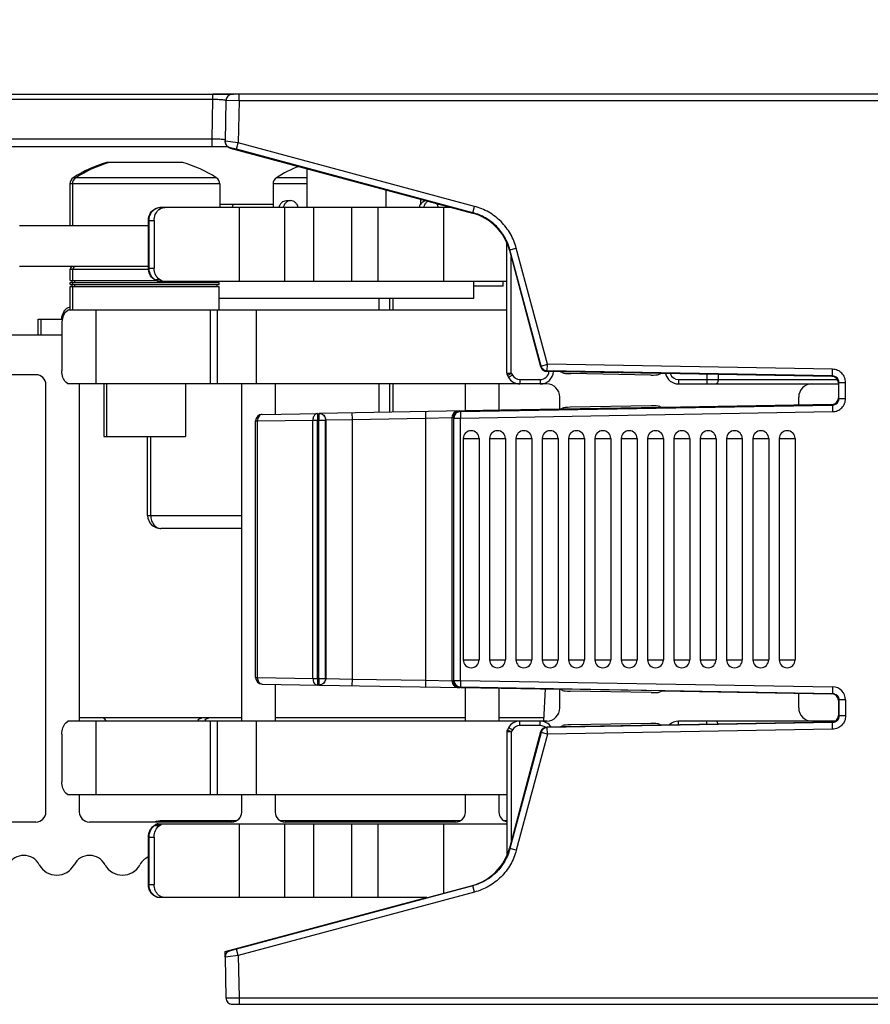
# Model space of a CAD drawing. Units: inches. Extents: x 0 to 17, y 0 to 11.
# Drawn here: x 4.4 to 5.7, y 8.1 to 9.5 of the extents above; entities that cross this region are included whole.
import ezdxf

# ---------------------------------------------------------------- set-up
doc = ezdxf.new("R2010")
doc.units = ezdxf.units.IN
doc.header["$LTSCALE"] = 0.935
doc.header["$MEASUREMENT"] = 0
doc.layers.get('0').update_dxf_attribs({"linetype": 'CONTINUOUS'})
for name, color, linetype in [('02___PRT_ALL_AXES', 7, 'CONTINUOUS'), ('ALL_PART_DATUMS', 7, 'CONTINUOUS'), ('AXIS_PART', 7, 'CONTINUOUS')]:
    doc.layers.add(name, color=color, linetype=linetype)
doc.styles.get("Standard").update_dxf_attribs({"font": 'txt', "width": 0.8})
doc.dimstyles.new('DIMSTYLE_1', dxfattribs={"dimtxt": 0.15625, "dimasz": 0.1875, "dimexe": 0.125, "dimexo": 0.0625, "dimgap": 0.078125, "dimtad": 0, "dimtih": 1, "dimtoh": 1, "dimzin": 4, "dimdsep": 46, "dimtxsty": 'STANDARD', "dimblk": '_FILLED', "dimblk1": '_FILLED', "dimblk2": '_FILLED', "dimcen": 0.09, "dimazin": 1, "dimtfac": 1, "dimtofl": 0, "dimtmove": 0, "dimatfit": 3, "dimldrblk": '_FILLED', "dimfxl": 1, "dimtolj": 1, "dimtzin": 4, "dimarcsym": 0})

# ---------------------------------------------------------------- blocks, each defined once
blk = doc.blocks.new('_FILLED')
at = {"color": 0, "linetype": 'BYBLOCK'}
blk.add_solid([(0, 0), (-1, 0.1667), (-1, -0.1667)], dxfattribs=at)
blk = doc.blocks.new('*D2')
at = {"color": 2, "linetype": 'CONTINUOUS'}
for p, q in [((1.719, 9.4124), (1.719, 10.3019)), ((6.9626, 8.4161), (6.9626, 10.3019)), ((1.719, 10.1769), (3.7627, 10.1769)), ((6.9626, 10.1769), (4.9189, 10.1769))]:
    blk.add_line(p, q, dxfattribs=at)
at = {"color": 2, "linetype": 'CONTINUOUS', "xscale": 0.1875, "yscale": 0.1875, "zscale": 0.1875, "rotation": 180}
blk.add_blockref('_FILLED', (1.719, 10.1769), dxfattribs=at)
at = {"color": 2, "linetype": 'CONTINUOUS', "xscale": 0.1875, "yscale": 0.1875, "zscale": 0.1875}
blk.add_blockref('_FILLED', (6.9626, 10.1769), dxfattribs=at)
at = {"color": 2, "linetype": 'CONTINUOUS', "insert": (4.1533, 10.255), "char_height": 0.15625, "width": 1.5, "attachment_point": 2, "line_spacing_factor": 0.9}
blk.add_mtext('{\\ftxt;\\W0.0001;\\H0.0001;\\~}{\\ftxt;\\W4.0;\\H0.15625; }{\\ftxt;\\W0.0001;\\H0.0001;\\~}\\P{\\ftxt;\\W0.0001;\\H0.0001;\\~}{\\ftxt;\\W0.8;\\H0.15625; }{\\ftxt;\\W0.0001;\\H0.0001;\\~}{\\ftxt;\\W0.0001;\\H0.0001;\\~}{\\ftxt;\\W4.8;\\H0.15625; }{\\ftxt;\\W0.0001;\\H0.0001;\\~}{\\ftxt;\\W0.0001;\\H0.0001;\\~}{\\ftxt;\\W0.8;\\H0.15625; }{\\ftxt;\\W0.0001;\\H0.0001;\\~}', dxfattribs=at)

msp = doc.modelspace()

# ---------------------------------------------------------------- linework, layer by layer
at = {"color": 7, "linetype": 'CONTINUOUS'}
for p, q in [((1.9985, 9.4171), (4.7092, 9.4171)), ((4.6808, 9.409), (2.3361, 9.409)), ((4.6798, 9.3499), (4.6808, 9.409)), ((4.6808, 9.409), (4.6808, 9.4171)), ((4.7097, 9.4171), (4.6808, 9.4171)), ((4.7004, 9.4075), (4.6994, 9.3468)), ((4.7201, 9.4073), (4.7004, 9.4075)), ((4.7103, 9.4171), (4.7092, 9.4171)), ((4.7096, 9.4171), (4.7097, 9.4171)), ((4.7103, 9.4171), (4.7103, 9.4171)), ((5.7912, 9.4171), (4.7103, 9.4171)), ((4.7104, 9.4171), (4.7104, 9.4171)), ((4.7133, 9.4171), (4.7104, 9.4171)), ((4.7104, 9.4171), (4.7124, 9.4171)), ((4.7201, 9.4073), (4.719, 9.3442)), ((4.7201, 9.4073), (4.7201, 9.4171)), ((5.7053, 9.4073), (4.7201, 9.4073)), ((4.6798, 9.3499), (2.3876, 9.3499)), ((4.6798, 9.3384), (4.6798, 9.3499)), ((4.719, 9.3442), (4.6994, 9.3468)), ((4.7032, 9.3384), (2.3876, 9.3384)), ((4.7066, 9.3371), (4.7066, 9.3366)), ((4.7164, 9.3347), (4.7066, 9.3371)), ((4.7066, 9.3366), (5.0691, 9.2394)), ((4.7164, 9.3347), (4.719, 9.3442)), ((5.0696, 9.24), (4.7164, 9.3347)), ((5.0722, 9.2495), (4.719, 9.3442)), ((4.8221, 9.2478), (4.8221, 9.3056)), ((4.9402, 9.2478), (4.9402, 9.274)), ((4.791, 9.2581), (4.7973, 9.2581)), ((5.0033, 9.2573), (5.0012, 9.256)), ((5.0377, 9.2478), (4.6018, 9.2478)), ((4.6912, 9.2525), (4.7709, 9.2525)), ((4.7202, 9.2478), (4.7202, 9.1376)), ((4.7879, 9.2478), (4.7879, 9.1376)), ((4.8317, 9.2478), (4.8317, 9.1376)), ((4.8882, 9.2478), (4.8882, 9.1376)), ((4.9276, 9.2478), (4.9276, 9.1376)), ((5.0163, 9.2525), (5.0204, 9.2525)), ((5.026, 9.2478), (5.026, 9.1376)), ((5.0696, 9.24), (5.0722, 9.2495)), ((4.5845, 9.1573), (4.5845, 9.2282)), ((4.5845, 9.2282), (4.5931, 9.2282)), ((4.5856, 9.1573), (4.5856, 9.2282)), ((4.5931, 9.2282), (4.5931, 9.1573)), ((5.0696, 9.24), (5.0691, 9.2394)), ((5.1205, 9.0003), (5.1205, 9.1948)), ((5.1253, 9.1844), (5.1247, 9.1838)), ((5.1247, 9.1838), (5.1712, 9.0101)), ((5.1253, 9.1844), (5.1348, 9.1869)), ((5.1718, 9.0108), (5.1253, 9.1844)), ((5.1813, 9.0134), (5.1348, 9.1869)), ((4.5845, 9.1573), (4.5931, 9.1573)), ((4.5963, 9.138), (4.5926, 9.1406)), ((4.5926, 9.1406), (4.5937, 9.1402)), ((4.5975, 9.1376), (4.5937, 9.1402)), ((4.5937, 9.1402), (4.6011, 9.1402)), ((4.6049, 9.1376), (4.6011, 9.1402)), ((4.5975, 9.1376), (4.5963, 9.138)), ((4.5975, 9.1376), (5.1205, 9.1376)), ((5.071, 9.1124), (5.071, 9.1376)), ((5.115, 9.1302), (5.071, 9.1302)), ((5.115, 9.1302), (5.115, 9.1376)), ((4.6904, 9.1124), (5.071, 9.1124)), ((4.9297, 9.0943), (4.9297, 9.1124)), ((4.9458, 9.0943), (4.9458, 9.1124)), ((4.9504, 9.0943), (4.9504, 9.1124)), ((4.4612, 9.0917), (4.4641, 9.0943)), ((5.1205, 9.0943), (4.4641, 9.0943)), ((4.5061, 9.0943), (4.5061, 8.9841)), ((4.6769, 9.0943), (4.6769, 8.9841)), ((4.6873, 9.0943), (4.6873, 8.9841)), ((4.7457, 9.0943), (4.7457, 8.9841)), ((4.4197, 9.0573), (4.4197, 9.0809)), ((4.4197, 9.0809), (4.4557, 9.0809)), ((4.4235, 9.0809), (4.4235, 9.0573)), ((4.4553, 9.0845), (4.4569, 9.0891)), ((4.4553, 9.0809), (4.4553, 9.0845)), ((4.4569, 9.0845), (4.4553, 9.0845)), ((4.4593, 9.0891), (4.4569, 9.0891)), ((4.455, 9.0746), (4.455, 9.0037)), ((2.3209, 9.0573), (4.455, 9.0573)), ((5.1712, 9.0101), (5.1718, 9.0108)), ((5.1718, 9.0108), (5.1813, 9.0134)), ((5.1811, 9.0035), (5.1813, 9.0134)), ((5.6078, 9.0059), (5.1813, 9.0134)), ((5.6077, 8.9961), (5.6078, 9.0059)), ((4.4162, 8.9979), (4.0828, 8.9979)), ((5.1205, 9.0003), (5.1272, 9.0003)), ((5.1214, 8.9969), (5.123, 8.9979)), ((5.1214, 8.9969), (5.1231, 8.9939)), ((5.123, 8.9979), (5.1272, 9.0003)), ((5.1235, 8.9942), (5.1231, 8.9939)), ((5.1289, 8.9972), (5.1235, 8.9942)), ((5.1805, 9.0028), (5.1811, 9.0035)), ((5.2011, 9.0024), (5.1805, 9.0028)), ((5.6077, 8.9961), (5.1811, 9.0035)), ((5.3511, 8.9998), (5.2008, 9.0024)), ((5.2011, 9.0024), (5.2008, 9.0024)), ((5.2045, 9.0005), (5.2011, 9.0023)), ((5.3359, 8.9974), (5.2161, 8.9995)), ((5.3475, 8.998), (5.3509, 8.9997)), ((5.3509, 8.9998), (5.3511, 8.9998)), ((5.6069, 8.9953), (5.3509, 8.9998)), ((5.6069, 8.9953), (5.6077, 8.9961)), ((4.4312, 8.3443), (4.4312, 8.9829)), ((4.4641, 8.9841), (4.4612, 8.9867)), ((5.1802, 8.9841), (4.4641, 8.9841)), ((4.4812, 8.9829), (4.4812, 8.4801)), ((4.7241, 8.4801), (4.7241, 8.9829)), ((4.7741, 8.9829), (4.7741, 8.9388)), ((4.9297, 8.9416), (4.9297, 8.9841)), ((4.9458, 8.9418), (4.9458, 8.9841)), ((4.9504, 8.9419), (4.9504, 8.9841)), ((5.0587, 8.9438), (5.0587, 8.9829)), ((5.1087, 8.9841), (5.1087, 8.9447)), ((5.1401, 8.9908), (5.1401, 8.9841)), ((5.1707, 8.9908), (5.1707, 8.9841)), ((5.3774, 8.9908), (5.3774, 8.9841)), ((5.3774, 8.9841), (5.6165, 8.9841)), ((5.4198, 8.9908), (5.4198, 8.9841)), ((5.6165, 8.9855), (5.6173, 8.9863)), ((5.6165, 8.9855), (5.6165, 8.9631)), ((5.6173, 8.9624), (5.6173, 8.9863)), ((5.6173, 8.9863), (5.6272, 8.9863)), ((5.6272, 8.9624), (5.6272, 8.9863)), ((5.1999, 8.9462), (5.1999, 8.9644)), ((5.6173, 8.9624), (5.6165, 8.9631)), ((5.6173, 8.9624), (5.6272, 8.9624)), ((5.0511, 8.9428), (5.6077, 8.9525)), ((5.3518, 8.9488), (5.2001, 8.9462)), ((5.2002, 8.9463), (5.2038, 8.9481)), ((5.3365, 8.9512), (5.2154, 8.9491)), ((5.3517, 8.9489), (5.3482, 8.9506)), ((5.6069, 8.9533), (5.3517, 8.9489)), ((5.3518, 8.9488), (5.3517, 8.9489)), ((5.6077, 8.9525), (5.6069, 8.9533)), ((5.6077, 8.9525), (5.6078, 8.9427)), ((4.7545, 8.9385), (4.8394, 8.94)), ((4.8374, 8.9399), (4.8375, 8.9301)), ((4.8394, 8.94), (4.8395, 8.9301)), ((5.1123, 8.9447), (4.8398, 8.94)), ((4.8398, 8.94), (4.8411, 8.94)), ((4.889, 8.9408), (4.8891, 8.931)), ((4.8891, 8.931), (4.9991, 8.9329)), ((4.9989, 8.9428), (4.9991, 8.9329)), ((4.9991, 8.9329), (5.0385, 8.9338)), ((4.9991, 8.9329), (4.9991, 8.5411)), ((5.0385, 8.9338), (5.0385, 8.5402)), ((5.0385, 8.9338), (5.0405, 8.9338)), ((5.0405, 8.9338), (5.0414, 8.933)), ((5.0416, 8.9348), (5.0414, 8.933)), ((5.0414, 8.541), (5.0414, 8.933)), ((5.0414, 8.933), (5.0512, 8.933)), ((5.0502, 8.9437), (5.0508, 8.9431)), ((5.0511, 8.9428), (5.0509, 8.9428)), ((5.0511, 8.9428), (5.0512, 8.933)), ((5.0512, 8.933), (5.6078, 8.9427)), ((5.0512, 8.541), (5.0512, 8.933)), ((5.2002, 8.9462), (5.1123, 8.9447)), ((5.1123, 8.9447), (5.1123, 8.9447)), ((5.2001, 8.9462), (5.2002, 8.9462)), ((4.7449, 8.5454), (4.7449, 8.9287)), ((4.7449, 8.9287), (4.7478, 8.9287)), ((4.7478, 8.9287), (4.8306, 8.9301)), ((4.7478, 8.5454), (4.7478, 8.9287)), ((4.8306, 8.5439), (4.8306, 8.9301)), ((4.8306, 8.9301), (4.8375, 8.9301)), ((4.8375, 8.5439), (4.8375, 8.9301)), ((4.8375, 8.9301), (4.8395, 8.9301)), ((4.8395, 8.5439), (4.8395, 8.9301)), ((4.8395, 8.9301), (4.8494, 8.9301)), ((4.8492, 8.932), (4.8494, 8.9301)), ((4.8494, 8.5439), (4.8494, 8.9301)), ((4.8498, 8.9301), (4.8509, 8.9302)), ((4.8498, 8.9301), (4.8498, 8.5439)), ((4.8509, 8.9302), (4.8891, 8.931)), ((4.8891, 8.931), (4.8891, 8.543)), ((4.5219, 8.9053), (4.64, 8.9053)), ((4.5834, 8.7876), (4.5834, 8.9053)), ((4.588, 8.7876), (4.588, 8.9053)), ((4.5834, 8.7876), (4.7241, 8.7876)), ((4.7241, 8.7679), (4.6031, 8.7679)), ((4.7449, 8.5454), (4.7478, 8.5454)), ((4.7478, 8.5454), (4.8306, 8.5439)), ((4.7545, 8.5355), (4.8394, 8.534)), ((4.7741, 8.5352), (4.7741, 8.4801)), ((4.8306, 8.5439), (4.8375, 8.5439)), ((4.8375, 8.5402), (4.8374, 8.5341)), ((4.8375, 8.5439), (4.8375, 8.5402)), ((4.8375, 8.5439), (4.8395, 8.5439)), ((4.8395, 8.5439), (4.8394, 8.534)), ((4.8395, 8.5439), (4.8494, 8.5439)), ((4.8494, 8.5439), (4.8492, 8.5421)), ((4.8498, 8.5439), (4.8513, 8.5438)), ((4.8513, 8.5438), (4.8891, 8.543)), ((4.8891, 8.543), (4.889, 8.5332)), ((4.8891, 8.543), (4.9991, 8.5411)), ((4.9991, 8.5411), (4.9989, 8.5313)), ((4.9991, 8.5411), (5.0385, 8.5402)), ((5.0385, 8.5402), (5.0405, 8.5402)), ((5.0405, 8.5402), (5.0414, 8.541)), ((5.0414, 8.541), (5.0416, 8.5392)), ((5.0414, 8.541), (5.0512, 8.541)), ((5.0512, 8.541), (5.0511, 8.5312)), ((5.0512, 8.541), (5.6078, 8.5313)), ((4.8398, 8.534), (5.1123, 8.5293)), ((5.0502, 8.5304), (5.0508, 8.5309)), ((5.0509, 8.5312), (5.0511, 8.5312)), ((5.0511, 8.5312), (5.6077, 8.5215)), ((5.0587, 8.4801), (5.0587, 8.5302)), ((5.1087, 8.5293), (5.1087, 8.4801)), ((5.1123, 8.5293), (5.1123, 8.5293)), ((5.1123, 8.5293), (5.2002, 8.5278)), ((5.1777, 8.5282), (5.1752, 8.4804)), ((5.1999, 8.4998), (5.1999, 8.5278)), ((5.2002, 8.5278), (5.2001, 8.5278)), ((5.3518, 8.5252), (5.2001, 8.5278)), ((5.2038, 8.526), (5.2002, 8.5277)), ((5.3365, 8.5228), (5.2154, 8.5249)), ((5.3482, 8.5234), (5.3517, 8.5251)), ((5.3517, 8.5252), (5.3518, 8.5252)), ((5.3517, 8.5252), (5.6069, 8.5207)), ((5.6069, 8.5207), (5.6077, 8.5215)), ((5.6078, 8.5313), (5.6077, 8.5215)), ((5.6165, 8.5109), (5.6173, 8.5117)), ((5.6165, 8.5109), (5.6165, 8.4885)), ((5.6272, 8.5117), (5.6173, 8.5117)), ((5.6173, 8.5117), (5.6173, 8.4878)), ((5.6272, 8.5117), (5.6272, 8.4878)), ((4.4612, 8.4775), (4.4641, 8.4801)), ((5.1802, 8.4801), (4.4641, 8.4801)), ((4.7241, 8.4848), (4.4812, 8.4848)), ((4.5061, 8.4801), (4.5061, 8.3699)), ((4.5212, 8.4801), (4.5203, 8.4823)), ((4.6769, 8.4801), (4.6769, 8.3699)), ((4.6873, 8.4801), (4.6873, 8.3699)), ((4.7457, 8.4801), (4.7457, 8.3699)), ((5.0587, 8.4848), (4.7741, 8.4848)), ((5.1754, 8.4848), (5.1087, 8.4848)), ((5.1401, 8.4734), (5.1401, 8.4801)), ((5.1707, 8.4734), (5.1707, 8.4801)), ((5.6077, 8.4779), (5.1811, 8.4705)), ((5.3359, 8.4766), (5.2161, 8.4745)), ((5.6069, 8.4787), (5.3509, 8.4742)), ((5.6115, 8.4801), (5.3774, 8.4801)), ((5.3774, 8.4747), (5.3774, 8.4801)), ((5.4198, 8.4754), (5.4198, 8.4801)), ((5.6077, 8.4779), (5.6069, 8.4787)), ((5.6078, 8.4681), (5.6077, 8.4779)), ((5.6173, 8.4878), (5.6165, 8.4885)), ((5.6272, 8.4878), (5.6173, 8.4878)), ((5.1205, 8.4639), (5.1205, 8.2792)), ((5.1272, 8.4639), (5.1205, 8.4639)), ((5.1231, 8.4703), (5.1214, 8.4673)), ((5.1272, 8.4639), (5.1214, 8.4673)), ((5.1289, 8.4669), (5.1231, 8.4703)), ((5.1712, 8.464), (5.1247, 8.2903)), ((5.1718, 8.4632), (5.1253, 8.2897)), ((5.1718, 8.4632), (5.1712, 8.464)), ((5.1813, 8.4606), (5.1718, 8.4632)), ((5.2011, 8.4716), (5.1805, 8.4712)), ((5.1811, 8.4705), (5.1805, 8.4712)), ((5.1813, 8.4606), (5.1811, 8.4705)), ((5.6078, 8.4681), (5.1813, 8.4606)), ((5.3511, 8.4742), (5.2008, 8.4716)), ((5.2008, 8.4716), (5.2011, 8.4716)), ((5.2011, 8.4717), (5.2045, 8.4735)), ((5.3509, 8.4743), (5.3475, 8.476)), ((5.3511, 8.4742), (5.3509, 8.4742)), ((4.455, 8.4604), (4.455, 8.3896)), ((5.1813, 8.4606), (5.1348, 8.2871)), ((4.4641, 8.3699), (4.4612, 8.3725)), ((5.1205, 8.3699), (4.4641, 8.3699)), ((4.4812, 8.3699), (4.4812, 8.3443)), ((4.7241, 8.3443), (4.7241, 8.3699)), ((4.7741, 8.3699), (4.7741, 8.3443)), ((5.0587, 8.3443), (5.0587, 8.3699)), ((5.1087, 8.3699), (5.1087, 8.3443)), ((4.0828, 8.3294), (4.4162, 8.3294)), ((4.4962, 8.3294), (4.7091, 8.3294)), ((4.7163, 8.3312), (4.6019, 8.3312)), ((4.7106, 8.3295), (4.7117, 8.3307)), ((5.051, 8.3312), (4.7819, 8.3312)), ((4.7891, 8.3294), (5.0438, 8.3294)), ((4.8883, 8.3294), (4.8883, 8.3312)), ((4.9277, 8.3294), (4.9277, 8.3312)), ((5.1206, 8.3312), (5.1165, 8.3312)), ((4.5926, 8.3236), (4.5951, 8.3254)), ((4.5926, 8.3236), (4.5937, 8.3239)), ((4.5937, 8.3239), (4.5962, 8.3257)), ((4.5937, 8.3239), (4.6011, 8.3239)), ((4.5951, 8.3254), (4.5962, 8.3257)), ((4.5962, 8.3257), (4.6036, 8.3257)), ((4.599, 8.3266), (5.1205, 8.3266)), ((4.6011, 8.3239), (4.6036, 8.3257)), ((4.7202, 8.3266), (4.7202, 8.2163)), ((4.7879, 8.3266), (4.7879, 8.2163)), ((4.8317, 8.3266), (4.8317, 8.2163)), ((4.8882, 8.3266), (4.8882, 8.2163)), ((4.9276, 8.3266), (4.9276, 8.2163)), ((5.026, 8.3266), (5.026, 8.223)), ((4.5845, 8.236), (4.5845, 8.3069)), ((4.5845, 8.3069), (4.5931, 8.3069)), ((4.5856, 8.236), (4.5856, 8.3069)), ((4.5931, 8.3069), (4.5931, 8.236)), ((5.1253, 8.2897), (5.1247, 8.2903)), ((5.1348, 8.2871), (5.1253, 8.2897)), ((4.5845, 8.236), (4.5931, 8.236)), ((4.7066, 8.1374), (5.0691, 8.2346)), ((5.0696, 8.234), (4.7164, 8.1394)), ((5.0696, 8.234), (5.0691, 8.2346)), ((5.0722, 8.2245), (5.0696, 8.234)), ((5.001, 8.2163), (4.6018, 8.2163)), ((4.6992, 8.1356), (5.0004, 8.2163)), ((5.0722, 8.2245), (4.719, 8.1299)), ((4.7164, 8.1394), (4.7066, 8.1369)), ((4.719, 8.1299), (4.7164, 8.1394)), ((4.6993, 8.1278), (4.6992, 8.1356)), ((4.7033, 8.1277), (4.6993, 8.1272)), ((4.6993, 8.1272), (4.7004, 8.0666)), ((4.719, 8.1299), (4.7033, 8.1277)), ((4.7066, 8.1369), (4.7066, 8.1374)), ((4.719, 8.1299), (4.7201, 8.0667)), ((4.7004, 8.0666), (4.7201, 8.0667)), ((4.7201, 8.0667), (4.7201, 8.0569)), ((4.7201, 8.0667), (5.7057, 8.0667)), ((4.7102, 8.0569), (5.7017, 8.0569))]:
    msp.add_line(p, q, dxfattribs=at)
at = {"color": 3, "linetype": 'CONTINUOUS'}
for p, q in [((5.1272, 9.0003), (5.1272, 9.1746)), ((5.1272, 9.0003), (5.1289, 8.9972)), ((5.4198, 8.9986), (5.4198, 8.9908)), ((5.4365, 8.9983), (5.4365, 8.9908)), ((5.1401, 8.9908), (5.1707, 8.9908)), ((5.3774, 8.9908), (5.6148, 8.9908)), ((5.1289, 8.4669), (5.1272, 8.4639)), ((5.1272, 8.4639), (5.1272, 8.2994)), ((5.1707, 8.4734), (5.1401, 8.4734))]:
    msp.add_line(p, q, dxfattribs=at)
at = {"color": 7, "linetype": 'CONTINUOUS', "true_color": 0x59b8ff}
msp.add_line((4.5845, 9.1597), (4.5354, 9.1597), dxfattribs=at)
at = {"color": 7, "linetype": 'CONTINUOUS'}
for centre, radius, start, end in [((4.7103, 9.4073), 0.00984, 89.9999, 178.9999), ((4.7103, 9.4073), 0.00984, 89.9999, 112.2499), ((4.7103, 9.4073), 0.00984, 89.9999, 112.2498), ((4.719, 9.2461), 0.00963, 162.8271, 167.6696), ((5.0009, 9.243), 0.0182, 15.4257, 22.4191), ((4.6028, 9.1532), 0.0158, 231.4009, 234.8912), ((4.4696, 9.0874), 0.012, 126.916, 132.4051), ((4.4162, 8.9829), 0.015, 0, 90), ((5.1272, 9.0003), 0.00669, 179.9999, 209.9999), ((5.1401, 9.0037), 0.0197, 209.9999, 269.9999), ((5.1707, 9.0037), 0.0197, 269.9999, 356.6282), ((5.3774, 9.0037), 0.0197, 192.0593, 269.9999), ((4.4962, 8.9829), 0.015, 175.569, 180), ((4.7091, 8.9829), 0.015, 0, 4.4303), ((4.7891, 8.9829), 0.015, 175.5699, 180), ((5.0438, 8.9829), 0.015, 0, 4.4286), ((5.1802, 8.9644), 0.0197, 359.9999, 89.9999), ((4.7547, 8.9287), 0.00984, 90.9999, 179.9999), ((4.6031, 8.7876), 0.0197, 180, 270), ((4.7547, 8.5454), 0.00984, 179.9999, 268.9999), ((5.6075, 8.5117), 0.0197, 359.9966, 89.0032), ((5.1802, 8.4998), 0.0197, 269.9999, 359.9999), ((5.1401, 8.4604), 0.0197, 89.9999, 149.9999), ((5.1707, 8.4604), 0.0197, 33.883, 89.9999), ((5.3774, 8.4604), 0.0197, 89.9999, 133.8968), ((5.1272, 8.4639), 0.00669, 149.9999, 179.9999), ((4.4162, 8.3443), 0.015, 270, 360), ((4.4962, 8.3443), 0.015, 180, 270), ((4.7091, 8.3443), 0.015, 270, 360), ((4.7891, 8.3443), 0.015, 180, 270), ((5.0438, 8.3443), 0.015, 270, 360), ((5.1237, 8.3443), 0.015, 180, 257.4805), ((4.6021, 8.3151), 0.0162, 107.7674, 116.7618), ((5.0131, 8.3245), 0.00669, 89.9999, 133.4072), ((4.6028, 8.311), 0.0158, 125.1088, 128.599), ((4.599, 8.3199), 0.00669, 90, 125.0942), ((4.3982, 8.253), 0.0263, 28.1731, 151.8269), ((4.4966, 8.253), 0.0263, 28.1731, 151.8269), ((4.595, 8.253), 0.0263, 113.7045, 151.8269), ((4.4474, 8.2794), 0.0295, 208.1731, 331.8269), ((4.5458, 8.2794), 0.0295, 208.1731, 331.8269), ((4.7102, 8.0667), 0.00984, 180.9999, 269.9999), ((4.7103, 8.0667), 0.00984, 247.7499, 269.9999), ((4.7104, 8.0667), 0.00984, 247.7499, 269.9999), ((4.7104, 8.0667), 0.00984, 247.7499, 269.9999)]:
    msp.add_arc(centre, radius, start, end, dxfattribs=at)
at = {"color": 3, "linetype": 'CONTINUOUS'}
for centre, start, end in [((5.1401, 9.0037), 209.9999, 269.9999), ((5.1707, 9.0037), 269.9999, 355.2373), ((5.3774, 9.0037), 199.0407, 269.9999), ((5.1401, 8.4604), 89.9999, 149.9999), ((5.1707, 8.4604), 54.4614, 89.9999)]:
    msp.add_arc(centre, 0.013, start, end, dxfattribs=at)
at = {"color": 7, "linetype": 'CONTINUOUS'}
for centre, major_axis, ratio, start_param, end_param in [((4.7092, 9.3461), (0.00011, 0.00985), 0.999524, 1.564546, 2.891034), ((5.0486, 9.1634), (0.0401, 0.0678), 0.999485, -0.775392, 0.27163), ((5.1807, 9.0126), (0.00435, 0.00883), 0.999412, -3.992853, -2.701539), ((5.2161, 9.0005), (0.0118, -0.0002), 0.087636, -2.966736, -1.57075), ((5.3358, 8.9984), (0.0118, -0.0002), 0.087591, -1.567706, -0.17172), ((5.6067, 8.9855), (0.00522, 0.00835), 0.999329, -1.012062, 0.540982), ((5.6067, 8.9632), (0.00984, 0.00008), 0.999695, -1.561228, -0.008184), ((5.2154, 8.9481), (0.0118, 0.0002), 0.087322, 1.568221, 2.964206), ((5.3365, 8.9502), (0.0118, 0.0002), 0.087367, 0.17426, 1.570246), ((5.2154, 8.5259), (0.0118, -0.0002), 0.087319, -2.964206, -1.568221), ((5.3365, 8.5238), (0.0118, -0.0002), 0.087363, -1.570246, -0.17426), ((5.6067, 8.5109), (0.00984, -0.00008), 0.999695, 0.008186, 1.56123), ((5.3358, 8.4756), (0.0118, 0.0002), 0.087595, 0.17172, 1.567706), ((5.6067, 8.4885), (-0.00522, 0.00835), 0.999329, -3.682532, -2.129488), ((5.1807, 8.4614), (-0.00435, 0.00883), 0.999412, -0.440011, 0.851304), ((5.2161, 8.4735), (0.0118, 0.0002), 0.087639, 1.57075, 2.966736), ((5.0486, 8.3107), (-0.0401, 0.0678), 0.999485, -3.413169, -2.366147), ((4.7092, 8.1279), (-0.00011, 0.00985), 0.999524, 0.25056, 1.577048)]:
    msp.add_ellipse(centre, major_axis=major_axis, ratio=ratio, start_param=start_param, end_param=end_param, dxfattribs=at)
for points, knots in [([(4.7004, 9.4075), (4.7004, 9.4076), (4.6998, 9.4079), (4.6988, 9.4081), (4.697, 9.4084), (4.6946, 9.4086), (4.6917, 9.4088), (4.687, 9.409), (4.6834, 9.409), (4.6808, 9.409)], [0, 0, 0, 0, 0.024371, 0.080916, 0.17123, 0.293209, 0.443025, 0.615308, 1, 1, 1, 1]), ([(4.6969, 9.3492), (4.6946, 9.3496), (4.6888, 9.3499), (4.6831, 9.35), (4.6798, 9.3499)], [0, 0, 0, 0, 0.417338, 1, 1, 1, 1]), ([(4.6994, 9.3484), (4.6994, 9.3485), (4.6992, 9.3487), (4.6983, 9.349), (4.6975, 9.3491), (4.6969, 9.3492)], [0, 0, 0, 0, 0.098756, 0.290641, 1, 1, 1, 1]), ([(4.7066, 9.3371), (4.7053, 9.3375), (4.7028, 9.3387), (4.701, 9.3409), (4.7004, 9.3422)], [0, 0, 0, 0, 0.499993, 1, 1, 1, 1]), ([(4.7798, 9.2478), (4.7802, 9.2493), (4.7813, 9.252), (4.7839, 9.2554), (4.7873, 9.2576), (4.7898, 9.2581), (4.791, 9.2581)], [0, 0, 0, 0, 0.277639, 0.536154, 0.774644, 1, 1, 1, 1]), ([(4.7973, 9.2581), (4.7963, 9.2581), (4.7942, 9.2577), (4.7923, 9.2567), (4.7914, 9.256)], [0, 0, 0, 0, 0.489214, 1, 1, 1, 1]), ([(4.8086, 9.2478), (4.8082, 9.2493), (4.807, 9.252), (4.8044, 9.2554), (4.8011, 9.2576), (4.7986, 9.2581), (4.7973, 9.2581)], [0, 0, 0, 0, 0.277639, 0.536154, 0.774644, 1, 1, 1, 1]), ([(4.9896, 9.2478), (4.99, 9.2492), (4.991, 9.2518), (4.9934, 9.255), (4.9964, 9.2572), (4.9987, 9.2579), (4.9999, 9.2581)], [0, 0, 0, 0, 0.27605, 0.53462, 0.774342, 1, 1, 1, 1]), ([(4.5845, 9.2282), (4.5845, 9.2307), (4.5853, 9.2356), (4.589, 9.2422), (4.5947, 9.2467), (4.5995, 9.2478), (4.6018, 9.2478)], [0, 0, 0, 0, 0.258967, 0.512119, 0.758181, 1, 1, 1, 1]), ([(4.5856, 9.2282), (4.5856, 9.2307), (4.5864, 9.2357), (4.5899, 9.2422), (4.5953, 9.2467), (4.5997, 9.2478), (4.6018, 9.2478)], [0, 0, 0, 0, 0.272154, 0.531842, 0.772935, 1, 1, 1, 1]), ([(4.7132, 9.2525), (4.7128, 9.2525), (4.7121, 9.2523), (4.7111, 9.2515), (4.7103, 9.2504), (4.71, 9.2495), (4.7098, 9.249)], [0, 0, 0, 0, 0.201502, 0.429343, 0.695582, 1, 1, 1, 1]), ([(4.7914, 9.256), (4.7901, 9.2551), (4.7879, 9.2526), (4.7866, 9.2495), (4.7862, 9.2479)], [0, 0, 0, 0, 0.478932, 1, 1, 1, 1]), ([(5.0012, 9.256), (4.9999, 9.2551), (4.9977, 9.2526), (4.9964, 9.2495), (4.996, 9.2478)], [0, 0, 0, 0, 0.478885, 1, 1, 1, 1]), ([(5.0176, 9.2499), (5.0175, 9.2503), (5.0168, 9.2518), (5.0159, 9.2532), (5.0151, 9.2541)], [0, 0, 0, 0, 0.257834, 1, 1, 1, 1]), ([(5.1348, 9.1869), (5.1328, 9.1943), (5.1268, 9.2088), (5.1126, 9.2273), (5.0941, 9.2416), (5.0796, 9.2475), (5.0722, 9.2495)], [0, 0, 0, 0, 0.249983, 0.49992, 0.749917, 1, 1, 1, 1]), ([(5.1253, 9.1844), (5.1235, 9.191), (5.1182, 9.2038), (5.1056, 9.2203), (5.0891, 9.2329), (5.0763, 9.2383), (5.0696, 9.24)], [0, 0, 0, 0, 0.249983, 0.49992, 0.749917, 1, 1, 1, 1]), ([(4.5926, 9.1406), (4.5901, 9.1424), (4.5858, 9.1476), (4.5845, 9.154), (4.5845, 9.1573)], [0, 0, 0, 0, 0.491487, 1, 1, 1, 1]), ([(4.5894, 9.1446), (4.5882, 9.1464), (4.5863, 9.1505), (4.5856, 9.155), (4.5856, 9.1573)], [0, 0, 0, 0, 0.490643, 1, 1, 1, 1]), ([(4.6011, 9.1402), (4.5986, 9.142), (4.5944, 9.1474), (4.5931, 9.1539), (4.5931, 9.1573)], [0, 0, 0, 0, 0.480599, 1, 1, 1, 1]), ([(4.593, 9.1408), (4.5926, 9.1411), (4.5913, 9.1422), (4.5902, 9.1436), (4.5894, 9.1446)], [0, 0, 0, 0, 0.244549, 1, 1, 1, 1]), ([(4.4591, 9.0934), (4.4593, 9.0937), (4.46, 9.0947), (4.4608, 9.0957), (4.4615, 9.0963)], [0, 0, 0, 0, 0.260901, 1, 1, 1, 1]), ([(4.4624, 9.097), (4.4632, 9.0976), (4.4649, 9.0986), (4.4668, 9.0989), (4.4677, 9.0989)], [0, 0, 0, 0, 0.5163, 1, 1, 1, 1]), ([(4.4612, 9.0917), (4.4591, 9.0897), (4.4559, 9.0841), (4.455, 9.0779), (4.455, 9.0746)], [0, 0, 0, 0, 0.460689, 1, 1, 1, 1]), ([(4.4569, 9.0891), (4.4571, 9.0895), (4.4577, 9.091), (4.4584, 9.0924), (4.4591, 9.0934)], [0, 0, 0, 0, 0.259455, 1, 1, 1, 1]), ([(5.1811, 9.0035), (5.179, 9.0036), (5.1748, 9.0051), (5.1723, 9.0088), (5.1718, 9.0108)], [0, 0, 0, 0, 0.5, 1, 1, 1, 1]), ([(5.6272, 8.9863), (5.6272, 8.9888), (5.6262, 8.9939), (5.6219, 9.0004), (5.6155, 9.0048), (5.6104, 9.0059), (5.6078, 9.0059)], [0, 0, 0, 0, 0.250009, 0.499914, 0.749889, 1, 1, 1, 1]), ([(4.4612, 8.9867), (4.4591, 8.9886), (4.4559, 8.9942), (4.455, 9.0004), (4.455, 9.0037)], [0, 0, 0, 0, 0.46069, 1, 1, 1, 1]), ([(5.6173, 8.9863), (5.6173, 8.9887), (5.6153, 8.9939), (5.6101, 8.9961), (5.6077, 8.9961)], [0, 0, 0, 0, 0.499917, 1, 1, 1, 1]), ([(5.4365, 8.9908), (5.4365, 8.9899), (5.4363, 8.9882), (5.4358, 8.9859), (5.4346, 8.9841), (5.4336, 8.9841)], [0, 0, 0, 0, 0.336999, 0.632821, 1, 1, 1, 1]), ([(5.6077, 8.9525), (5.6101, 8.9526), (5.6153, 8.9547), (5.6173, 8.9599), (5.6173, 8.9624)], [0, 0, 0, 0, 0.499935, 1, 1, 1, 1]), ([(5.6078, 8.9427), (5.6104, 8.9427), (5.6155, 8.9438), (5.6219, 8.9482), (5.6262, 8.9547), (5.6272, 8.9598), (5.6272, 8.9624)], [0, 0, 0, 0, 0.250005, 0.499932, 0.749869, 1, 1, 1, 1]), ([(4.7545, 8.9385), (4.7536, 8.9385), (4.7517, 8.9379), (4.7495, 8.9356), (4.7481, 8.9324), (4.7478, 8.9299), (4.7478, 8.9287)], [0, 0, 0, 0, 0.20968, 0.444797, 0.711963, 1, 1, 1, 1]), ([(4.8347, 8.9392), (4.8334, 8.9383), (4.8312, 8.9354), (4.8306, 8.932), (4.8306, 8.9301)], [0, 0, 0, 0, 0.46093, 1, 1, 1, 1]), ([(4.8374, 8.9399), (4.8367, 8.9399), (4.8358, 8.9397), (4.8349, 8.9393), (4.8347, 8.9392)], [0, 0, 0, 0, 0.740892, 1, 1, 1, 1]), ([(4.8432, 8.9393), (4.8447, 8.9387), (4.8475, 8.9367), (4.8489, 8.9336), (4.8492, 8.932)], [0, 0, 0, 0, 0.499767, 1, 1, 1, 1]), ([(4.8468, 8.9372), (4.8478, 8.9363), (4.8493, 8.9341), (4.8498, 8.9314), (4.8498, 8.9301)], [0, 0, 0, 0, 0.49999, 1, 1, 1, 1]), ([(5.0413, 8.9407), (5.0404, 8.9398), (5.039, 8.9376), (5.0385, 8.9351), (5.0385, 8.9338)], [0, 0, 0, 0, 0.49999, 1, 1, 1, 1]), ([(5.0434, 8.9407), (5.0425, 8.9398), (5.041, 8.9376), (5.0405, 8.9351), (5.0405, 8.9338)], [0, 0, 0, 0, 0.500012, 1, 1, 1, 1]), ([(5.0509, 8.9428), (5.0487, 8.9427), (5.0443, 8.941), (5.042, 8.9369), (5.0416, 8.9348)], [0, 0, 0, 0, 0.499971, 1, 1, 1, 1]), ([(5.0502, 8.9437), (5.0489, 8.9436), (5.0464, 8.9431), (5.0442, 8.9416), (5.0434, 8.9407)], [0, 0, 0, 0, 0.499974, 1, 1, 1, 1]), ([(4.588, 8.7876), (4.588, 8.7851), (4.5888, 8.7801), (4.592, 8.7736), (4.5969, 8.7691), (4.6011, 8.7679), (4.6031, 8.7679)], [0, 0, 0, 0, 0.279695, 0.54295, 0.781179, 1, 1, 1, 1]), ([(4.7482, 8.5416), (4.7487, 8.54), (4.7499, 8.5377), (4.7524, 8.5359), (4.7539, 8.5355), (4.7545, 8.5355)], [0, 0, 0, 0, 0.543375, 0.780124, 1, 1, 1, 1]), ([(4.8306, 8.5439), (4.8306, 8.5427), (4.8309, 8.5402), (4.8323, 8.537), (4.8345, 8.5347), (4.8365, 8.5341), (4.8374, 8.5341)], [0, 0, 0, 0, 0.288037, 0.555203, 0.79032, 1, 1, 1, 1]), ([(4.8492, 8.5421), (4.8489, 8.5405), (4.8475, 8.5374), (4.8447, 8.5354), (4.8432, 8.5347)], [0, 0, 0, 0, 0.500233, 1, 1, 1, 1]), ([(4.8498, 8.5439), (4.8498, 8.5426), (4.8493, 8.54), (4.8478, 8.5378), (4.8468, 8.5369)], [0, 0, 0, 0, 0.50001, 1, 1, 1, 1]), ([(5.0385, 8.5402), (5.0385, 8.539), (5.039, 8.5364), (5.0404, 8.5342), (5.0413, 8.5333)], [0, 0, 0, 0, 0.50001, 1, 1, 1, 1]), ([(5.0405, 8.5402), (5.0405, 8.5389), (5.041, 8.5364), (5.0425, 8.5342), (5.0434, 8.5333)], [0, 0, 0, 0, 0.499988, 1, 1, 1, 1]), ([(5.0416, 8.5392), (5.042, 8.5371), (5.0443, 8.533), (5.0487, 8.5313), (5.0509, 8.5312)], [0, 0, 0, 0, 0.500029, 1, 1, 1, 1]), ([(5.0434, 8.5333), (5.0442, 8.5324), (5.0464, 8.5309), (5.0489, 8.5304), (5.0502, 8.5304)], [0, 0, 0, 0, 0.500026, 1, 1, 1, 1]), ([(5.6077, 8.5215), (5.6101, 8.5214), (5.6153, 8.5193), (5.6173, 8.5141), (5.6173, 8.5117)], [0, 0, 0, 0, 0.499927, 1, 1, 1, 1]), ([(4.455, 8.4604), (4.455, 8.4638), (4.4559, 8.47), (4.4591, 8.4756), (4.4612, 8.4775)], [0, 0, 0, 0, 0.539311, 1, 1, 1, 1]), ([(4.5203, 8.4823), (4.5199, 8.483), (4.5187, 8.4843), (4.5171, 8.4848), (4.5163, 8.4848)], [0, 0, 0, 0, 0.524272, 1, 1, 1, 1]), ([(4.66, 8.4828), (4.6606, 8.4834), (4.662, 8.4844), (4.6637, 8.4848), (4.6645, 8.4848)], [0, 0, 0, 0, 0.502745, 1, 1, 1, 1]), ([(4.6704, 8.4828), (4.671, 8.4834), (4.6724, 8.4844), (4.6741, 8.4848), (4.675, 8.4848)], [0, 0, 0, 0, 0.502745, 1, 1, 1, 1]), ([(5.4363, 8.4757), (5.4362, 8.4763), (5.4359, 8.4774), (5.4353, 8.4791), (5.4343, 8.4801), (5.4336, 8.4801)], [0, 0, 0, 0, 0.339736, 0.624718, 1, 1, 1, 1]), ([(5.6173, 8.4878), (5.6173, 8.4853), (5.6153, 8.4801), (5.6101, 8.478), (5.6077, 8.4779)], [0, 0, 0, 0, 0.499875, 1, 1, 1, 1]), ([(5.6272, 8.4878), (5.6272, 8.4852), (5.6262, 8.4801), (5.6219, 8.4736), (5.6155, 8.4692), (5.6104, 8.4681), (5.6078, 8.4681)], [0, 0, 0, 0, 0.249967, 0.49987, 0.749853, 1, 1, 1, 1]), ([(5.1811, 8.4705), (5.179, 8.4704), (5.1748, 8.469), (5.1723, 8.4652), (5.1718, 8.4632)], [0, 0, 0, 0, 0.5, 1, 1, 1, 1]), ([(4.4612, 8.3725), (4.4591, 8.3744), (4.4559, 8.38), (4.455, 8.3862), (4.455, 8.3896)], [0, 0, 0, 0, 0.46069, 1, 1, 1, 1]), ([(4.5993, 8.3294), (4.5996, 8.3299), (4.6003, 8.3308), (4.6014, 8.3312), (4.6019, 8.3312)], [0, 0, 0, 0, 0.550331, 1, 1, 1, 1]), ([(4.7117, 8.3307), (4.7118, 8.3308), (4.7123, 8.3311), (4.7128, 8.3312), (4.7132, 8.3312)], [0, 0, 0, 0, 0.267249, 1, 1, 1, 1]), ([(4.7976, 8.3294), (4.7973, 8.3299), (4.7966, 8.3308), (4.7955, 8.3312), (4.795, 8.3312)], [0, 0, 0, 0, 0.550331, 1, 1, 1, 1]), ([(4.8425, 8.3294), (4.8422, 8.3299), (4.8415, 8.3308), (4.8404, 8.3312), (4.8399, 8.3312)], [0, 0, 0, 0, 0.55033, 1, 1, 1, 1]), ([(4.5845, 8.3069), (4.5845, 8.3101), (4.5858, 8.3166), (4.5901, 8.3218), (4.5926, 8.3236)], [0, 0, 0, 0, 0.50852, 1, 1, 1, 1]), ([(4.5856, 8.3069), (4.5856, 8.3092), (4.5863, 8.3136), (4.5882, 8.3177), (4.5894, 8.3195)], [0, 0, 0, 0, 0.509357, 1, 1, 1, 1]), ([(4.5894, 8.3195), (4.5897, 8.3199), (4.5907, 8.3213), (4.592, 8.3226), (4.593, 8.3234)], [0, 0, 0, 0, 0.255869, 1, 1, 1, 1]), ([(4.5931, 8.3069), (4.5931, 8.3103), (4.5944, 8.3168), (4.5986, 8.3222), (4.6011, 8.3239)], [0, 0, 0, 0, 0.519401, 1, 1, 1, 1]), ([(4.599, 8.3266), (4.5982, 8.3266), (4.5973, 8.3263), (4.5964, 8.3258), (4.5962, 8.3257)], [0, 0, 0, 0, 0.742154, 1, 1, 1, 1]), ([(4.6036, 8.3257), (4.6038, 8.3258), (4.6047, 8.3263), (4.6056, 8.3266), (4.6064, 8.3266)], [0, 0, 0, 0, 0.257853, 1, 1, 1, 1]), ([(5.1253, 8.2897), (5.1235, 8.283), (5.1182, 8.2702), (5.1056, 8.2537), (5.0891, 8.2411), (5.0763, 8.2358), (5.0696, 8.234)], [0, 0, 0, 0, 0.249991, 0.499932, 0.749928, 1, 1, 1, 1]), ([(5.1348, 8.2871), (5.1328, 8.2797), (5.1268, 8.2652), (5.1126, 8.2467), (5.0941, 8.2325), (5.0796, 8.2265), (5.0722, 8.2245)], [0, 0, 0, 0, 0.249991, 0.499932, 0.749928, 1, 1, 1, 1]), ([(4.6018, 8.2163), (4.5995, 8.2163), (4.5947, 8.2175), (4.589, 8.222), (4.5853, 8.2285), (4.5845, 8.2335), (4.5845, 8.236)], [0, 0, 0, 0, 0.241812, 0.487887, 0.741045, 1, 1, 1, 1]), ([(4.6018, 8.2163), (4.5997, 8.2163), (4.5953, 8.2175), (4.5899, 8.222), (4.5864, 8.2285), (4.5856, 8.2335), (4.5856, 8.236)], [0, 0, 0, 0, 0.227065, 0.468158, 0.727846, 1, 1, 1, 1]), ([(4.7004, 8.1319), (4.701, 8.1331), (4.7028, 8.1353), (4.7053, 8.1366), (4.7066, 8.1369)], [0, 0, 0, 0, 0.500007, 1, 1, 1, 1])]:
    msp.add_open_spline(points, degree=3, knots=knots, dxfattribs=at)
for points in [[(4.7004, 9.3422), (4.6997, 9.3436), (4.6993, 9.3452), (4.6994, 9.3468)], [(4.8394, 8.94), (4.8407, 8.94), (4.842, 8.9398), (4.8432, 8.9393)], [(4.8398, 8.94), (4.8411, 8.94), (4.8424, 8.9398), (4.8436, 8.9393)], [(4.8436, 8.9393), (4.8448, 8.9388), (4.8459, 8.9381), (4.8468, 8.9372)], [(5.0444, 8.9428), (5.0433, 8.9423), (5.0422, 8.9416), (5.0413, 8.9407)], [(5.0481, 8.9436), (5.0469, 8.9436), (5.0456, 8.9433), (5.0444, 8.9428)], [(4.7478, 8.5454), (4.7478, 8.5441), (4.7479, 8.5428), (4.7482, 8.5416)], [(4.8468, 8.5369), (4.8459, 8.5359), (4.8448, 8.5352), (4.8436, 8.5347)], [(4.8432, 8.5347), (4.842, 8.5343), (4.8407, 8.534), (4.8394, 8.534)], [(4.8436, 8.5347), (4.8424, 8.5343), (4.8411, 8.534), (4.8398, 8.534)], [(5.0413, 8.5333), (5.0422, 8.5324), (5.0433, 8.5317), (5.0444, 8.5312)], [(5.0444, 8.5312), (5.0456, 8.5307), (5.0469, 8.5304), (5.0481, 8.5304)], [(4.6584, 8.4801), (4.6587, 8.4811), (4.6593, 8.4821), (4.66, 8.4828)], [(4.6688, 8.4801), (4.6692, 8.4811), (4.6697, 8.4821), (4.6704, 8.4828)], [(4.5971, 8.3305), (4.5986, 8.331), (4.6003, 8.3312), (4.6019, 8.3312)], [(4.6993, 8.1272), (4.6993, 8.1288), (4.6997, 8.1305), (4.7004, 8.1319)]]:
    msp.add_open_spline(points, degree=3, dxfattribs=at)
at = {"layer": '02___PRT_ALL_AXES', "color": 7, "linetype": 'CONTINUOUS'}
for p, q in [((4.6361, 9.3148), (4.522, 9.3148)), ((4.6861, 9.2922), (4.4721, 9.2922)), ((4.8221, 9.2922), (4.776, 9.2922)), ((4.4669, 9.2829), (4.4669, 9.2203)), ((4.6912, 9.2829), (4.4669, 9.2829)), ((4.4708, 9.2829), (4.4708, 9.2203)), ((4.6912, 9.2829), (4.6912, 9.2478)), ((4.7709, 9.2829), (4.7709, 9.2478)), ((4.8221, 9.2829), (4.7709, 9.2829)), ((4.9914, 9.2603), (4.9914, 9.2518)), ((4.5181, 8.9841), (4.5181, 8.9053)), ((4.5219, 8.9841), (4.5219, 8.9053)), ((4.64, 8.9841), (4.64, 8.9053)), ((4.5181, 8.9053), (4.64, 8.9053))]:
    msp.add_line(p, q, dxfattribs=at)
for centre, radius, start, end in [((4.5772, 9.1258), 0.1969, 106.2602, 122.2692), ((4.581, 9.1258), 0.1969, 106.2602, 122.2692), ((4.581, 9.1258), 0.1969, 57.7308, 73.7398), ((4.8811, 9.1258), 0.1969, 111.3858, 122.2692), ((4.478, 9.2829), 0.011, 122.2692, 180), ((4.4818, 9.2829), 0.011, 122.2692, 180), ((4.6802, 9.2829), 0.011, 0, 57.7308), ((4.7819, 9.2829), 0.011, 122.2692, 180)]:
    msp.add_arc(centre, radius, start, end, dxfattribs=at)
at = {"layer": 'ALL_PART_DATUMS', "color": 7, "linetype": 'CONTINUOUS'}
for p, q in [((4.4677, 9.1386), (4.4677, 9.1555)), ((4.4677, 9.1555), (4.5847, 9.1555)), ((4.4715, 9.1386), (4.4715, 9.1555)), ((4.4677, 9.1386), (4.5954, 9.1386)), ((4.4707, 9.1356), (4.4707, 9.1386)), ((4.4746, 9.1356), (4.4746, 9.1386)), ((4.4677, 9.1326), (4.4677, 9.1356)), ((4.4677, 9.1356), (4.6904, 9.1356)), ((4.4677, 9.1326), (4.6904, 9.1326)), ((4.4677, 9.0943), (4.4677, 9.1296)), ((4.4677, 9.1296), (4.6904, 9.1296)), ((4.4707, 9.1296), (4.4707, 9.1326)), ((4.4715, 9.1326), (4.4715, 9.1356)), ((4.4715, 9.0943), (4.4715, 9.1296)), ((4.4746, 9.1296), (4.4746, 9.1326)), ((4.6874, 9.1356), (4.6874, 9.1376)), ((4.6874, 9.1296), (4.6874, 9.1326)), ((4.6904, 9.1326), (4.6904, 9.1356)), ((4.6904, 9.0943), (4.6904, 9.1296))]:
    msp.add_line(p, q, dxfattribs=at)
for centre in [(4.4719, 9.1555), (4.4758, 9.1555)]:
    msp.add_arc(centre, 0.00421, 90, 180, dxfattribs=at)
at = {"layer": 'AXIS_PART', "color": 7, "linetype": 'CONTINUOUS'}
for p, q in [((4.5845, 9.2203), (4.392, 9.2203)), ((4.5845, 9.1597), (4.392, 9.1597)), ((5.5571, 8.9524), (5.5571, 8.9644)), ((5.0555, 8.9024), (5.0555, 8.5717)), ((5.0555, 8.9024), (5.0791, 8.9024)), ((5.0791, 8.9024), (5.0791, 8.5717)), ((5.0949, 8.9024), (5.0949, 8.5717)), ((5.0949, 8.9024), (5.1185, 8.9024)), ((5.1185, 8.9024), (5.1185, 8.5717)), ((5.1342, 8.9024), (5.1342, 8.5717)), ((5.1342, 8.9024), (5.1579, 8.9024)), ((5.1579, 8.9024), (5.1579, 8.5717)), ((5.1736, 8.9024), (5.1736, 8.5717)), ((5.1736, 8.9024), (5.1972, 8.9024)), ((5.1972, 8.9024), (5.1972, 8.5717)), ((5.213, 8.9024), (5.213, 8.5717)), ((5.213, 8.9024), (5.2366, 8.9024)), ((5.2366, 8.9024), (5.2366, 8.5717)), ((5.2524, 8.9024), (5.2524, 8.5717)), ((5.2524, 8.9024), (5.276, 8.9024)), ((5.276, 8.9024), (5.276, 8.5717)), ((5.2917, 8.9024), (5.2917, 8.5717)), ((5.2917, 8.9024), (5.3153, 8.9024)), ((5.3153, 8.9024), (5.3153, 8.5717)), ((5.3311, 8.9024), (5.3311, 8.5717)), ((5.3311, 8.9024), (5.3547, 8.9024)), ((5.3547, 8.9024), (5.3547, 8.5717)), ((5.3705, 8.9024), (5.3705, 8.5717)), ((5.3705, 8.9024), (5.3941, 8.9024)), ((5.3941, 8.9024), (5.3941, 8.5717)), ((5.4098, 8.9024), (5.4098, 8.5717)), ((5.4098, 8.9024), (5.4335, 8.9024)), ((5.4335, 8.9024), (5.4335, 8.5717)), ((5.4492, 8.9024), (5.4492, 8.5717)), ((5.4492, 8.9024), (5.4728, 8.9024)), ((5.4728, 8.9024), (5.4728, 8.5717)), ((5.4886, 8.9024), (5.4886, 8.5717)), ((5.4886, 8.9024), (5.5122, 8.9024)), ((5.5122, 8.9024), (5.5122, 8.5717)), ((5.5279, 8.9024), (5.5279, 8.5717)), ((5.5279, 8.9024), (5.5516, 8.9024)), ((5.5516, 8.9024), (5.5516, 8.5717)), ((5.0555, 8.5717), (5.0791, 8.5717)), ((5.0949, 8.5717), (5.1185, 8.5717)), ((5.1342, 8.5717), (5.1579, 8.5717)), ((5.1736, 8.5717), (5.1972, 8.5717)), ((5.213, 8.5717), (5.2366, 8.5717)), ((5.2524, 8.5717), (5.276, 8.5717)), ((5.2917, 8.5717), (5.3153, 8.5717)), ((5.3311, 8.5717), (5.3547, 8.5717)), ((5.3705, 8.5717), (5.3941, 8.5717)), ((5.4098, 8.5717), (5.4335, 8.5717)), ((5.4492, 8.5717), (5.4728, 8.5717)), ((5.4886, 8.5717), (5.5122, 8.5717)), ((5.5279, 8.5717), (5.5516, 8.5717)), ((5.5571, 8.4998), (5.5571, 8.5216))]:
    msp.add_line(p, q, dxfattribs=at)
for centre, radius, start, end in [((5.5768, 8.9644), 0.0197, 89.9999, 179.9999), ((5.0673, 8.9024), 0.0118, 359.9999, 179.9999), ((5.1067, 8.9024), 0.0118, 359.9999, 179.9999), ((5.1461, 8.9024), 0.0118, 359.9999, 179.9999), ((5.1854, 8.9024), 0.0118, 359.9999, 179.9999), ((5.2248, 8.9024), 0.0118, 359.9999, 179.9999), ((5.2642, 8.9024), 0.0118, 359.9999, 179.9999), ((5.3035, 8.9024), 0.0118, 359.9999, 179.9999), ((5.3429, 8.9024), 0.0118, 359.9999, 179.9999), ((5.3823, 8.9024), 0.0118, 359.9999, 179.9999), ((5.4216, 8.9024), 0.0118, 359.9999, 179.9999), ((5.461, 8.9024), 0.0118, 359.9999, 179.9999), ((5.5004, 8.9024), 0.0118, 359.9999, 179.9999), ((5.5398, 8.9024), 0.0118, 359.9999, 179.9999), ((5.0673, 8.5717), 0.0118, 179.9999, 359.9999), ((5.1067, 8.5717), 0.0118, 179.9999, 359.9999), ((5.1461, 8.5717), 0.0118, 179.9999, 359.9999), ((5.1854, 8.5717), 0.0118, 179.9999, 359.9999), ((5.2248, 8.5717), 0.0118, 179.9999, 359.9999), ((5.2642, 8.5717), 0.0118, 179.9999, 359.9999), ((5.3035, 8.5717), 0.0118, 179.9999, 359.9999), ((5.3429, 8.5717), 0.0118, 179.9999, 359.9999), ((5.3823, 8.5717), 0.0118, 179.9999, 359.9999), ((5.4216, 8.5717), 0.0118, 179.9999, 359.9999), ((5.461, 8.5717), 0.0118, 179.9999, 359.9999), ((5.5004, 8.5717), 0.0118, 179.9999, 359.9999), ((5.5398, 8.5717), 0.0118, 179.9999, 359.9999), ((5.5768, 8.4998), 0.0197, 179.9999, 269.9999)]:
    msp.add_arc(centre, radius, start, end, dxfattribs=at)
for points, knots in [([(4.5931, 9.2282), (4.5931, 9.2312), (4.5942, 9.2371), (4.5976, 9.2422), (4.5997, 9.2441)], [0, 0, 0, 0, 0.516232, 1, 1, 1, 1]), ([(4.5997, 9.2441), (4.6001, 9.2444), (4.6014, 9.2455), (4.603, 9.2464), (4.6042, 9.2469)], [0, 0, 0, 0, 0.255742, 1, 1, 1, 1]), ([(4.6042, 9.2469), (4.6046, 9.247), (4.6062, 9.2476), (4.608, 9.2478), (4.6092, 9.2478)], [0, 0, 0, 0, 0.253356, 1, 1, 1, 1]), ([(4.5997, 8.2201), (4.5976, 8.222), (4.5942, 8.227), (4.5931, 8.233), (4.5931, 8.236)], [0, 0, 0, 0, 0.483768, 1, 1, 1, 1]), ([(4.6042, 8.2173), (4.6038, 8.2175), (4.6022, 8.2182), (4.6007, 8.2192), (4.5997, 8.2201)], [0, 0, 0, 0, 0.24561, 1, 1, 1, 1]), ([(4.6092, 8.2163), (4.608, 8.2163), (4.6062, 8.2166), (4.6046, 8.2171), (4.6042, 8.2173)], [0, 0, 0, 0, 0.746645, 1, 1, 1, 1])]:
    msp.add_open_spline(points, degree=3, knots=knots, dxfattribs=at)

# ---------------------------------------------------------------- dimensions: what is measured, and where the dimension line sits
at = {"color": 2, "linetype": 'CONTINUOUS'}
dim = msp.add_linear_dim(base=(6.9626, 10.1769), p1=(1.719, 9.3499), p2=(6.9626, 8.3536), text='{\\ftxt;\\W0.0001;\\H0.0001;\\~}{\\ftxt;\\W4.0;\\H0.15625; }{\\ftxt;\\W0.0001;\\H0.0001;\\~}\\P{\\ftxt;\\W0.0001;\\H0.0001;\\~}{\\ftxt;\\W0.8;\\H0.15625; }{\\ftxt;\\W0.0001;\\H0.0001;\\~}{\\ftxt;\\W0.0001;\\H0.0001;\\~}{\\ftxt;\\W4.8;\\H0.15625; }{\\ftxt;\\W0.0001;\\H0.0001;\\~}{\\ftxt;\\W0.0001;\\H0.0001;\\~}{\\ftxt;\\W0.8;\\H0.15625; }{\\ftxt;\\W0.0001;\\H0.0001;\\~}', dimstyle='DIMSTYLE_1', dxfattribs=at)
dim.commit()
dim.dimension.update_dxf_attribs({"geometry": '*D2', "text_midpoint": (4.7158, 9.8644), "dimtype": 160})

doc.saveas('drawing.dxf')
